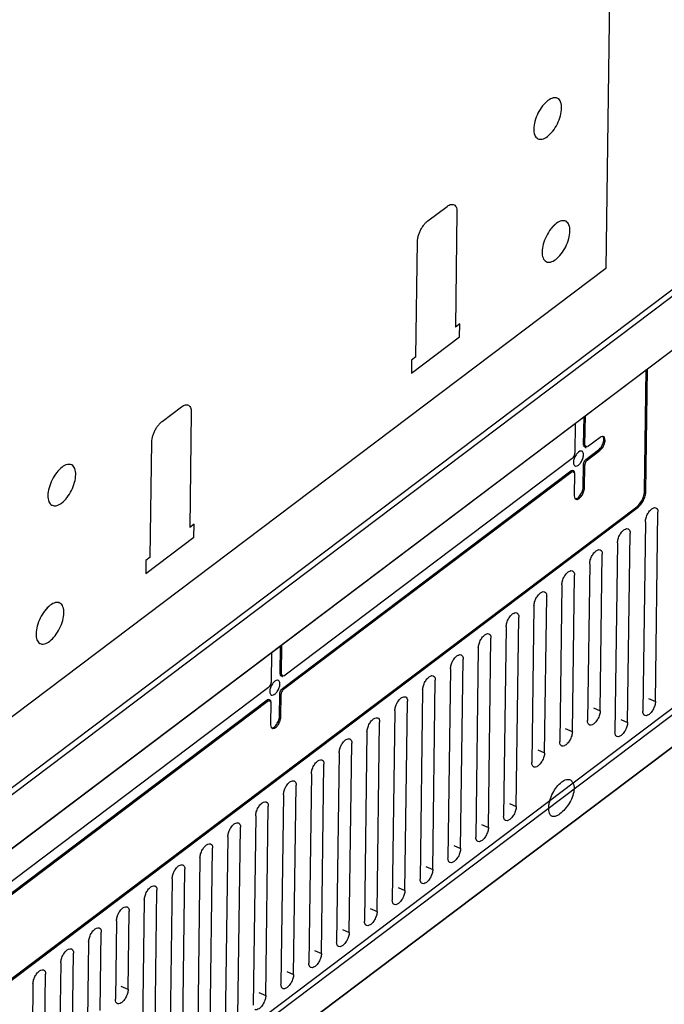
# Model space of a CAD drawing. Extents: x 0 to 594, y 0 to 420.
# Drawn here: x 405 to 421, y 133 to 157 of the extents above; entities that cross this region are included whole.
import ezdxf

# ---------------------------------------------------------------- set-up
doc = ezdxf.new("R2010")
doc.units = 0
doc.header["$LTSCALE"] = 32.67
doc.layers.add('00_COMPONENTS', color=7, linetype='CONTINUOUS')

msp = doc.modelspace()

# ---------------------------------------------------------------- linework, layer by layer
at = {"layer": '00_COMPONENTS', "color": 4, "linetype": 'CONTINUOUS'}
for p, q in [((419.813, 170.095), (419.554, 150.928)), ((382.015, 120.687), (442.184, 166.105)), ((374.31, 104.628), (440.347, 154.475)), ((419.554, 150.928), (404.697, 139.714))]:
    msp.add_line(p, q, dxfattribs=at)
at = {"layer": '00_COMPONENTS', "color": 7, "linetype": 'CONTINUOUS'}
for p, q in [((441.815, 165.984), (382.141, 120.941)), ((381.124, 118.695), (442.106, 164.727)), ((381.133, 118.705), (442.115, 164.736)), ((373.766, 103.427), (439.96, 153.392)), ((415.201, 152.092), (415.672, 152.448)), ((415.915, 152.315), (415.877, 149.496)), ((414.911, 148.767), (414.949, 151.587)), ((418.756, 138.336), (436.598, 151.803)), ((415.982, 149.575), (415.877, 149.496)), ((415.978, 149.256), (415.982, 149.575)), ((414.802, 148.368), (415.978, 149.256)), ((414.806, 148.688), (414.802, 148.368)), ((414.911, 148.767), (414.806, 148.688)), ((420.501, 145.478), (420.541, 148.452)), ((420.533, 145.463), (420.573, 148.476)), ((408.701, 147.186), (409.172, 147.541)), ((409.415, 147.409), (409.377, 144.59)), ((419.014, 146.608), (419.024, 147.306)), ((419.046, 146.593), (419.056, 147.33)), ((418.808, 147.143), (418.798, 146.406)), ((419.416, 146.793), (419.107, 146.56)), ((408.412, 143.861), (408.45, 146.68)), ((419.046, 146.593), (419.014, 146.608)), ((419.064, 146.55), (419.033, 146.565)), ((418.735, 146.279), (411.678, 140.953)), ((419.071, 146.255), (419.38, 146.489)), ((419.102, 146.24), (419.412, 146.474)), ((419.412, 146.474), (419.38, 146.489)), ((419, 145.57), (419.008, 146.129)), ((419.008, 146.129), (419.039, 146.114)), ((419.032, 145.555), (419.039, 146.114)), ((419.071, 146.255), (419.102, 146.24)), ((411.643, 140.648), (418.699, 145.975)), ((411.674, 140.633), (418.731, 145.96)), ((418.731, 145.96), (418.699, 145.975)), ((418.773, 145.97), (418.742, 145.985)), ((418.792, 145.927), (418.784, 145.368)), ((419.032, 145.555), (419, 145.57)), ((420.533, 145.463), (420.501, 145.478)), ((387.752, 120.521), (420.312, 145.098)), ((387.783, 120.505), (420.344, 145.083)), ((420.344, 145.083), (420.312, 145.098)), ((420.77, 140.33), (420.832, 144.962)), ((409.482, 144.669), (409.377, 144.59)), ((409.478, 144.35), (409.482, 144.669)), ((420.523, 144.728), (420.46, 140.096)), ((408.302, 143.462), (409.478, 144.35)), ((420.089, 139.816), (420.151, 144.448)), ((419.842, 144.214), (419.779, 139.582)), ((419.419, 140.101), (419.47, 143.934)), ((408.306, 143.781), (408.302, 143.462)), ((408.412, 143.861), (408.306, 143.781)), ((419.161, 143.7), (419.109, 139.867)), ((418.738, 139.587), (418.789, 143.42)), ((418.48, 143.186), (418.428, 139.353)), ((418.057, 139.073), (418.109, 142.906)), ((417.799, 142.672), (417.747, 138.839)), ((417.365, 137.76), (417.428, 142.392)), ((417.118, 142.158), (417.056, 137.527)), ((411.586, 141.001), (411.596, 141.699)), ((411.618, 140.986), (411.627, 141.723)), ((416.684, 137.246), (416.747, 141.878)), ((411.38, 141.536), (411.37, 140.799)), ((416.437, 141.644), (416.375, 137.013)), ((416.003, 136.732), (416.066, 141.364)), ((411.618, 140.986), (411.586, 141.001)), ((415.756, 141.13), (415.694, 136.499)), ((411.636, 140.942), (411.605, 140.958)), ((415.322, 136.218), (415.385, 140.85)), ((411.307, 140.672), (404.25, 135.346)), ((411.572, 139.963), (411.58, 140.522)), ((411.58, 140.522), (411.611, 140.507)), ((411.604, 139.948), (411.611, 140.507)), ((411.643, 140.648), (411.674, 140.633)), ((415.075, 140.616), (415.013, 135.985)), ((404.214, 135.041), (411.271, 140.368)), ((404.246, 135.026), (411.303, 140.353)), ((411.303, 140.353), (411.271, 140.368)), ((411.345, 140.363), (411.314, 140.378)), ((411.363, 140.32), (411.356, 139.761)), ((414.641, 135.704), (414.704, 140.336)), ((420.602, 140.406), (420.77, 140.33)), ((414.394, 140.102), (414.332, 135.471)), ((419.251, 140.177), (419.419, 140.101)), ((411.604, 139.948), (411.572, 139.963)), ((413.96, 135.19), (414.023, 139.822)), ((419.921, 139.892), (420.089, 139.816)), ((413.713, 139.588), (413.651, 134.957)), ((418.738, 139.587), (418.57, 139.663)), ((413.28, 134.676), (413.342, 139.308)), ((413.033, 139.074), (412.97, 134.443)), ((417.889, 139.149), (418.057, 139.073)), ((412.599, 134.162), (412.661, 138.794)), ((412.352, 138.56), (412.289, 133.929)), ((418.189, 137.908), (418.756, 138.336)), ((418.688, 138.412), (418.756, 138.336)), ((411.918, 133.648), (411.98, 138.28)), ((396.472, 121.515), (418.189, 137.908)), ((411.671, 138.046), (411.608, 133.415)), ((411.237, 133.134), (411.299, 137.766)), ((417.197, 137.836), (417.365, 137.76)), ((410.99, 137.532), (410.927, 132.901)), ((410.556, 132.62), (410.618, 137.252)), ((416.516, 137.322), (416.684, 137.246)), ((410.309, 137.018), (410.246, 132.387)), ((409.875, 132.106), (409.937, 136.738)), ((415.835, 136.808), (416.003, 136.732)), ((409.628, 136.505), (409.565, 131.873)), ((409.194, 131.592), (409.257, 136.224)), ((415.155, 136.294), (415.322, 136.218)), ((408.947, 135.991), (408.884, 131.359)), ((408.513, 131.078), (408.576, 135.71)), ((414.474, 135.78), (414.641, 135.704)), ((408.266, 135.477), (408.204, 130.845)), ((407.869, 133.28), (407.895, 135.196)), ((413.793, 135.266), (413.96, 135.19)), ((407.585, 134.963), (407.559, 133.046)), ((413.112, 134.752), (413.28, 134.676)), ((407.188, 132.766), (407.214, 134.682)), ((406.904, 134.449), (406.878, 132.532)), ((412.431, 134.238), (412.599, 134.162)), ((406.47, 129.536), (406.533, 134.168)), ((406.223, 133.935), (406.161, 129.303)), ((405.789, 129.022), (405.852, 133.654)), ((411.75, 133.724), (411.918, 133.648)), ((405.542, 133.421), (405.48, 128.789)), ((407.869, 133.28), (407.701, 133.356)), ((411.069, 133.21), (411.237, 133.134))]:
    msp.add_line(p, q, dxfattribs=at)
at = {"layer": '00_COMPONENTS', "color": 40, "linetype": 'CONTINUOUS'}
for p, q in [((443.172, 165.52), (380.032, 117.86)), ((440.934, 154.126), (372.743, 102.653))]:
    msp.add_line(p, q, dxfattribs=at)
at = {"layer": '00_COMPONENTS', "color": 7, "linetype": 'CONTINUOUS'}
for centre, radius, start, end in [((418.6, 146.425), 0.2, 326.0983, 340.888), ((418.724, 146.322), 0.262, 307.9826, 312.3632), ((419.907, 145.535), 0.601, 326.1251, 340.9725), ((411.172, 140.818), 0.2, 326.0983, 340.888), ((411.296, 140.715), 0.262, 307.9826, 312.3632)]:
    msp.add_arc(centre, radius, start, end, dxfattribs=at)
for points, start_tangent, end_tangent in [([(418.372, 155.093), (418.269, 155.102), (418.139, 155.037), (418.008, 154.906), (417.896, 154.727), (417.821, 154.529), (417.793, 154.341)], (-0.905691, 0.423939), (-0.013502, -0.999909)), ([(418.473, 154.855), (418.45, 155.004), (418.378, 155.091), (418.372, 155.093)], (0.013502, 0.999909), (-0.905691, 0.423939)), ([(417.894, 154.103), (417.997, 154.094), (418.127, 154.159), (418.258, 154.291), (418.37, 154.469), (418.445, 154.668), (418.473, 154.855)], (0.905691, -0.423939), (0.013502, 0.999909)), ([(417.793, 154.341), (417.816, 154.193), (417.888, 154.106), (417.894, 154.103)], (-0.013502, -0.999909), (0.905691, -0.423939)), ([(415.672, 152.448), (415.725, 152.481)], (0.798145, 0.602465), (0.905, 0.425411)), ([(415.725, 152.481), (415.777, 152.497)], (0.905, 0.425411), (0.989752, 0.142798)), ([(415.777, 152.497), (415.824, 152.495), (415.862, 152.475), (415.891, 152.437), (415.909, 152.383), (415.915, 152.315)], (0.989752, 0.142798), (-0.013433, -0.99991)), ([(415.145, 152.042), (415.201, 152.092)], (0.689821, 0.72398), (0.798136, 0.602477)), ([(418.473, 152.095), (418.343, 152.03), (418.213, 151.898), (418.101, 151.719), (418.025, 151.521), (417.997, 151.334)], (-0.98125, -0.192742), (-0.013502, -0.999909)), ([(418.473, 152.095), (418.343, 152.03)], (-0.98125, -0.192742), (-0.792164, -0.610308)), ([(418.678, 151.848), (418.654, 151.996), (418.582, 152.083), (418.473, 152.095)], (0.013502, 0.999909), (-0.98125, -0.192742)), ([(418.577, 152.086), (418.473, 152.095)], (-0.905691, 0.423939), (-0.98125, -0.192742)), ([(418.654, 151.996), (418.582, 152.083), (418.577, 152.086)], (-0.39006, 0.92079), (-0.905691, 0.423939)), ([(414.975, 151.741), (415.005, 151.824), (415.044, 151.904), (415.092, 151.978)], (0.285329, 0.95843), (0.588309, 0.808636)), ([(415.092, 151.978), (415.145, 152.042)], (0.588309, 0.808636), (0.689821, 0.72398)), ([(418.202, 151.086), (418.332, 151.151), (418.462, 151.283), (418.574, 151.462), (418.65, 151.66), (418.678, 151.848)], (0.98125, 0.192742), (0.013502, 0.999909)), ([(418.278, 151.972), (418.213, 151.898)], (-0.707204, -0.707009), (-0.616819, -0.787105)), ([(418.343, 152.03), (418.278, 151.972)], (-0.792164, -0.610308), (-0.707204, -0.707009)), ([(418.678, 151.848), (418.654, 151.996)], (0.013502, 0.999909), (-0.39006, 0.92079)), ([(414.949, 151.587), (414.956, 151.661), (414.975, 151.741)], (0.013506, 0.999909), (0.285329, 0.95843)), ([(417.997, 151.334), (418.021, 151.185), (418.093, 151.098), (418.098, 151.095)], (-0.013502, -0.999909), (0.905691, -0.423939)), ([(418.202, 151.086), (418.332, 151.151)], (0.98125, 0.192742), (0.792164, 0.610308)), ([(418.098, 151.095), (418.202, 151.086)], (0.905691, -0.423939), (0.98125, 0.192742)), ([(418.098, 151.095), (418.202, 151.086)], (0.905691, -0.423939), (0.98125, 0.192742)), ([(409.172, 147.541), (409.226, 147.574)], (0.798145, 0.602465), (0.905, 0.425411)), ([(409.226, 147.574), (409.277, 147.591)], (0.905, 0.425411), (0.989752, 0.142798)), ([(409.277, 147.591), (409.324, 147.589), (409.363, 147.568), (409.392, 147.53), (409.41, 147.476), (409.415, 147.409)], (0.989752, 0.142798), (-0.013433, -0.99991)), ([(408.475, 146.835), (408.505, 146.917), (408.545, 146.998), (408.592, 147.071)], (0.285329, 0.95843), (0.588309, 0.808636)), ([(408.592, 147.071), (408.645, 147.136)], (0.588309, 0.808636), (0.689821, 0.72398)), ([(408.645, 147.136), (408.701, 147.186)], (0.689821, 0.72398), (0.798136, 0.602477)), ([(408.45, 146.68), (408.456, 146.754), (408.475, 146.835)], (0.013506, 0.999909), (0.285329, 0.95843)), ([(419.38, 146.489), (419.454, 146.575), (419.5, 146.688), (419.501, 146.787), (419.491, 146.806)], (0.798143, 0.602468), (-0.557788, 0.829984)), ([(419.412, 146.474), (419.474, 146.542), (419.52, 146.635), (419.538, 146.727), (419.522, 146.794), (419.5, 146.812)], (0.798143, 0.602468), (-0.893123, 0.449813)), ([(419.474, 146.819), (419.416, 146.793)], (-0.999944, -0.01057), (-0.798143, -0.602468)), ([(419.5, 146.812), (419.478, 146.819), (419.474, 146.819)], (-0.893123, 0.449813), (-0.999944, -0.01057)), ([(419.014, 146.595), (419.075, 146.575), (419.022, 146.574)], (0.999928, 0.012013), (0.013502, 0.999909)), ([(419.033, 146.564), (419.022, 146.574)], (-0.985791, 0.167976), (0.013502, 0.999909)), ([(419.092, 146.551), (419.046, 146.593), (419.076, 146.547)], (-0.510703, 0.859757), (0.798143, 0.602468)), ([(419.046, 146.593), (419.063, 146.548)], (-0.013502, -0.999909), (0.753608, -0.657324)), ([(419.063, 146.548), (419.076, 146.547)], (0.753608, -0.657324), (0.798143, 0.602468)), ([(418.735, 146.279), (418.766, 146.313)], (0.798143, 0.602468), (0.558049, 0.829808)), ([(418.827, 146.367), (418.781, 146.274)], (-0.557821, -0.829962), (-0.327467, -0.944863)), ([(418.789, 146.36), (418.798, 146.406)], (0.32818, 0.944615), (0.013502, 0.999909)), ([(418.889, 146.435), (418.827, 146.367)], (-0.788211, -0.615405), (-0.557821, -0.829962)), ([(418.951, 146.46), (418.889, 146.435)], (-0.997303, 0.073396), (-0.788211, -0.615405)), ([(418.947, 146.183), (418.993, 146.276), (419.011, 146.368)], (0.557821, 0.829962), (0.013502, 0.999909)), ([(418.974, 146.454), (418.951, 146.46)], (-0.89467, 0.446729), (-0.997303, 0.073396)), ([(418.996, 146.436), (418.974, 146.454)], (-0.611713, 0.791079), (-0.89467, 0.446729)), ([(419.011, 146.368), (418.996, 146.436)], (0.013502, 0.999909), (-0.611713, 0.791079)), ([(406.487, 146.122), (406.384, 146.131), (406.254, 146.066), (406.123, 145.934), (406.011, 145.756), (405.936, 145.558), (405.907, 145.37)], (-0.905691, 0.423939), (-0.013502, -0.999909)), ([(406.588, 145.884), (406.565, 146.032), (406.493, 146.119), (406.487, 146.122)], (0.013502, 0.999909), (-0.905691, 0.423939)), ([(418.781, 146.274), (418.763, 146.182)], (-0.327467, -0.944863), (-0.013502, -0.999909)), ([(418.763, 146.182), (418.779, 146.114)], (-0.013502, -0.999909), (0.611713, -0.791079)), ([(418.779, 146.114), (418.801, 146.096)], (0.611713, -0.791079), (0.89467, -0.446729)), ([(418.801, 146.096), (418.824, 146.09)], (0.89467, -0.446729), (0.997303, -0.073396)), ([(418.824, 146.09), (418.885, 146.115)], (0.997303, -0.073396), (0.788211, 0.615405)), ([(418.9, 146.128), (418.947, 146.183)], (0.738944, 0.673767), (0.557821, 0.829962)), ([(419.008, 146.129), (419.017, 146.175), (419.04, 146.222), (419.071, 146.255)], (0.013502, 0.999909), (0.798143, 0.602468)), ([(419.102, 146.24), (419.071, 146.206), (419.048, 146.16), (419.039, 146.114)], (-0.798143, -0.602468), (-0.013502, -0.999909)), ([(406.009, 145.132), (406.112, 145.123), (406.242, 145.188), (406.373, 145.319), (406.484, 145.498), (406.56, 145.696), (406.588, 145.884)], (0.905691, -0.423939), (0.013502, 0.999909)), ([(418.699, 145.975), (418.742, 145.986)], (0.798143, 0.602468), (0.985791, -0.167976)), ([(418.745, 145.968), (418.792, 145.927), (418.762, 145.973)], (0.510703, -0.859757), (-0.798143, -0.602468)), ([(418.774, 145.971), (418.762, 145.973)], (-0.753608, 0.657324), (-0.798143, -0.602468)), ([(418.792, 145.927), (418.774, 145.971)], (0.013502, 0.999909), (-0.753608, 0.657324)), ([(418.822, 145.283), (418.844, 145.276), (418.906, 145.302), (418.968, 145.37), (419.014, 145.462), (419.032, 145.555)], (0.89467, -0.446729), (0.013502, 0.999909)), ([(418.913, 145.353), (418.975, 145.458), (419, 145.57)], (0.621491, 0.783421), (0.013502, 0.999909)), ([(405.907, 145.37), (405.931, 145.221), (406.003, 145.135), (406.009, 145.132)], (-0.013502, -0.999909), (0.905691, -0.423939)), ([(418.784, 145.368), (418.8, 145.3)], (-0.013502, -0.999909), (0.611713, -0.791079)), ([(418.804, 145.295), (418.836, 145.296), (418.913, 145.353)], (0.987461, -0.157864), (0.621491, 0.783421)), ([(420.475, 145.34), (420.501, 145.478)], (0.326727, 0.945119), (0.013502, 0.999909)), ([(420.476, 145.253), (420.517, 145.361), (420.533, 145.463)], (0.445403, 0.89533), (0.013502, 0.999909)), ([(420.476, 145.253), (420.517, 145.361)], (0.445403, 0.89533), (0.260565, 0.965456)), ([(420.517, 145.361), (420.533, 145.463)], (0.260565, 0.965456), (0.013502, 0.999909)), ([(418.8, 145.3), (418.822, 145.283)], (0.611713, -0.791079), (0.89467, -0.446729)), ([(420.312, 145.098), (420.406, 145.201)], (0.798143, 0.602468), (0.557612, 0.830102)), ([(420.344, 145.083), (420.415, 145.155), (420.476, 145.253)], (0.798143, 0.602468), (0.445403, 0.89533)), ([(420.344, 145.083), (420.415, 145.155)], (0.798143, 0.602468), (0.61515, 0.78841)), ([(420.415, 145.155), (420.476, 145.253)], (0.61515, 0.78841), (0.445403, 0.89533)), ([(420.715, 145.066), (420.776, 145.074), (420.781, 145.072)], (0.912836, 0.408325), (0.925447, -0.378877)), ([(420.781, 145.072), (420.818, 145.037), (420.832, 144.962)], (0.925447, -0.378877), (-0.013502, -0.999909)), ([(420.523, 144.728), (420.539, 144.826), (420.583, 144.929), (420.646, 145.014), (420.715, 145.066)], (0.013502, 0.999909), (0.912836, 0.408325)), ([(419.842, 144.214), (419.858, 144.312), (419.902, 144.415), (419.965, 144.5), (420.034, 144.552)], (0.013502, 0.999909), (0.912836, 0.408325)), ([(420.034, 144.552), (420.095, 144.56), (420.1, 144.558)], (0.912836, 0.408325), (0.925447, -0.378877)), ([(420.1, 144.558), (420.137, 144.523), (420.151, 144.448)], (0.925447, -0.378877), (-0.013502, -0.999909)), ([(419.161, 143.7), (419.177, 143.798), (419.221, 143.901), (419.284, 143.986), (419.353, 144.038)], (0.013502, 0.999909), (0.912836, 0.408325)), ([(419.353, 144.038), (419.414, 144.046), (419.419, 144.044)], (0.912836, 0.408325), (0.925447, -0.378877)), ([(419.419, 144.044), (419.456, 144.009), (419.47, 143.934)], (0.925447, -0.378877), (-0.013502, -0.999909)), ([(418.48, 143.186), (418.496, 143.284), (418.541, 143.387), (418.604, 143.472), (418.672, 143.524)], (0.013502, 0.999909), (0.912836, 0.408325)), ([(418.672, 143.524), (418.733, 143.532), (418.738, 143.53)], (0.912836, 0.408325), (0.925447, -0.378877)), ([(418.738, 143.53), (418.775, 143.495), (418.789, 143.42)], (0.925447, -0.378877), (-0.013502, -0.999909)), ([(417.799, 142.672), (417.815, 142.77), (417.86, 142.873), (417.923, 142.958), (417.991, 143.01)], (0.013502, 0.999909), (0.912836, 0.408325)), ([(417.991, 143.01), (418.052, 143.018), (418.057, 143.016)], (0.912836, 0.408325), (0.925447, -0.378877)), ([(418.057, 143.016), (418.094, 142.981), (418.109, 142.906)], (0.925447, -0.378877), (-0.013502, -0.999909)), ([(406.093, 142.75), (405.963, 142.685), (405.832, 142.553), (405.721, 142.374), (405.645, 142.176), (405.617, 141.988)], (-0.98125, -0.192742), (-0.013502, -0.999909)), ([(405.963, 142.685), (405.898, 142.627)], (-0.792164, -0.610308), (-0.707204, -0.707009)), ([(406.093, 142.75), (405.963, 142.685)], (-0.98125, -0.192742), (-0.792164, -0.610308)), ([(406.298, 142.502), (406.274, 142.651), (406.202, 142.738), (406.093, 142.75)], (0.013502, 0.999909), (-0.98125, -0.192742)), ([(406.196, 142.741), (406.093, 142.75)], (-0.905691, 0.423939), (-0.98125, -0.192742)), ([(406.274, 142.651), (406.202, 142.738), (406.196, 142.741)], (-0.39006, 0.92079), (-0.905691, 0.423939)), ([(405.821, 141.741), (405.951, 141.806), (406.082, 141.938), (406.194, 142.117), (406.269, 142.315), (406.298, 142.502)], (0.98125, 0.192742), (0.013502, 0.999909)), ([(405.898, 142.627), (405.832, 142.553)], (-0.707204, -0.707009), (-0.616819, -0.787105)), ([(406.298, 142.502), (406.274, 142.651)], (0.013502, 0.999909), (-0.39006, 0.92079)), ([(417.118, 142.158), (417.134, 142.256), (417.179, 142.359), (417.242, 142.444), (417.31, 142.496)], (0.013502, 0.999909), (0.912836, 0.408325)), ([(417.31, 142.496), (417.372, 142.504), (417.376, 142.502)], (0.912836, 0.408325), (0.925447, -0.378877)), ([(417.376, 142.502), (417.414, 142.467), (417.428, 142.392)], (0.925447, -0.378877), (-0.013502, -0.999909)), ([(405.617, 141.988), (405.64, 141.84), (405.712, 141.753), (405.718, 141.75)], (-0.013502, -0.999909), (0.905691, -0.423939)), ([(416.437, 141.644), (416.454, 141.742), (416.498, 141.845), (416.561, 141.931), (416.629, 141.982)], (0.013502, 0.999909), (0.912836, 0.408325)), ([(416.629, 141.982), (416.691, 141.99), (416.695, 141.988)], (0.912836, 0.408325), (0.925447, -0.378877)), ([(416.695, 141.988), (416.733, 141.953), (416.747, 141.878)], (0.925447, -0.378877), (-0.013502, -0.999909)), ([(405.718, 141.75), (405.821, 141.741)], (0.905691, -0.423939), (0.98125, 0.192742)), ([(405.718, 141.75), (405.821, 141.741)], (0.905691, -0.423939), (0.98125, 0.192742)), ([(405.821, 141.741), (405.951, 141.806)], (0.98125, 0.192742), (0.792164, 0.610308)), ([(415.756, 141.13), (415.773, 141.228), (415.817, 141.331), (415.88, 141.417), (415.948, 141.468)], (0.013502, 0.999909), (0.912836, 0.408325)), ([(415.948, 141.468), (416.01, 141.476), (416.014, 141.474)], (0.912836, 0.408325), (0.925447, -0.378877)), ([(416.014, 141.474), (416.052, 141.439), (416.066, 141.364)], (0.925447, -0.378877), (-0.013502, -0.999909)), ([(411.586, 140.988), (411.647, 140.968), (411.594, 140.967)], (0.999928, 0.012013), (0.013502, 0.999909)), ([(411.664, 140.944), (411.618, 140.986), (411.648, 140.94)], (-0.510703, 0.859757), (0.798143, 0.602468)), ([(411.618, 140.986), (411.635, 140.941)], (-0.013502, -0.999909), (0.753608, -0.657324)), ([(411.399, 140.76), (411.353, 140.667)], (-0.557821, -0.829962), (-0.327467, -0.944863)), ([(411.361, 140.752), (411.37, 140.799)], (0.32818, 0.944615), (0.013502, 0.999909)), ([(411.461, 140.828), (411.399, 140.76)], (-0.788211, -0.615405), (-0.557821, -0.829962)), ([(411.523, 140.853), (411.461, 140.828)], (-0.997303, 0.073396), (-0.788211, -0.615405)), ([(411.519, 140.576), (411.565, 140.669), (411.583, 140.761)], (0.557821, 0.829962), (0.013502, 0.999909)), ([(411.545, 140.847), (411.523, 140.853)], (-0.89467, 0.446729), (-0.997303, 0.073396)), ([(411.567, 140.829), (411.545, 140.847)], (-0.611713, 0.791079), (-0.89467, 0.446729)), ([(411.583, 140.761), (411.567, 140.829)], (0.013502, 0.999909), (-0.611713, 0.791079)), ([(411.605, 140.957), (411.594, 140.967)], (-0.985791, 0.167976), (0.013502, 0.999909)), ([(411.635, 140.941), (411.648, 140.94)], (0.753608, -0.657324), (0.798143, 0.602468)), ([(415.075, 140.616), (415.092, 140.714), (415.136, 140.817), (415.199, 140.903), (415.267, 140.954)], (0.013502, 0.999909), (0.912836, 0.408325)), ([(415.267, 140.954), (415.329, 140.962), (415.333, 140.96)], (0.912836, 0.408325), (0.925447, -0.378877)), ([(415.333, 140.96), (415.371, 140.925), (415.385, 140.85)], (0.925447, -0.378877), (-0.013502, -0.999909)), ([(411.307, 140.672), (411.338, 140.706)], (0.798143, 0.602468), (0.558049, 0.829808)), ([(411.353, 140.667), (411.335, 140.574)], (-0.327467, -0.944863), (-0.013502, -0.999909)), ([(411.335, 140.574), (411.351, 140.507)], (-0.013502, -0.999909), (0.611713, -0.791079)), ([(411.351, 140.507), (411.373, 140.489)], (0.611713, -0.791079), (0.89467, -0.446729)), ([(411.395, 140.483), (411.457, 140.508)], (0.997303, -0.073396), (0.788211, 0.615405)), ([(411.472, 140.521), (411.519, 140.576)], (0.738944, 0.673767), (0.557821, 0.829962)), ([(411.58, 140.522), (411.589, 140.568), (411.612, 140.614), (411.643, 140.648)], (0.013502, 0.999909), (0.798143, 0.602468)), ([(411.674, 140.633), (411.643, 140.599), (411.62, 140.553), (411.611, 140.507)], (-0.798143, -0.602468), (-0.013502, -0.999909)), ([(411.271, 140.368), (411.314, 140.379)], (0.798143, 0.602468), (0.985791, -0.167976)), ([(411.317, 140.361), (411.363, 140.32), (411.333, 140.366)], (0.510703, -0.859757), (-0.798143, -0.602468)), ([(411.346, 140.364), (411.333, 140.366)], (-0.753608, 0.657324), (-0.798143, -0.602468)), ([(411.363, 140.32), (411.346, 140.364)], (0.013502, 0.999909), (-0.753608, 0.657324)), ([(411.373, 140.489), (411.395, 140.483)], (0.89467, -0.446729), (0.997303, -0.073396)), ([(414.394, 140.102), (414.411, 140.2), (414.455, 140.303), (414.518, 140.389), (414.587, 140.44)], (0.013502, 0.999909), (0.912836, 0.408325)), ([(414.587, 140.44), (414.648, 140.448), (414.652, 140.447)], (0.912836, 0.408325), (0.925447, -0.378877)), ([(414.652, 140.447), (414.69, 140.411), (414.704, 140.336)], (0.925447, -0.378877), (-0.013502, -0.999909)), ([(420.77, 140.33), (420.753, 140.232), (420.709, 140.13), (420.647, 140.045), (420.578, 139.993), (420.517, 139.984), (420.499, 139.993)], (-0.013502, -0.999909), (-0.815077, 0.579352)), ([(419.419, 140.101), (419.402, 140.003), (419.358, 139.901), (419.296, 139.815), (419.227, 139.763), (419.166, 139.755), (419.148, 139.763)], (-0.013502, -0.999909), (-0.815077, 0.579352)), ([(420.499, 139.993), (420.474, 140.021), (420.46, 140.096)], (-0.815077, 0.579352), (0.013502, 0.999909)), ([(411.393, 139.675), (411.416, 139.669), (411.478, 139.694), (411.54, 139.763), (411.586, 139.855), (411.604, 139.948)], (0.89467, -0.446729), (0.013502, 0.999909)), ([(411.484, 139.746), (411.547, 139.851), (411.572, 139.963)], (0.621491, 0.783421), (0.013502, 0.999909)), ([(413.713, 139.588), (413.73, 139.686), (413.774, 139.789), (413.837, 139.875), (413.906, 139.926)], (0.013502, 0.999909), (0.912836, 0.408325)), ([(413.906, 139.926), (413.967, 139.934), (413.971, 139.933)], (0.912836, 0.408325), (0.925447, -0.378877)), ([(413.971, 139.933), (414.009, 139.897), (414.023, 139.822)], (0.925447, -0.378877), (-0.013502, -0.999909)), ([(419.148, 139.763), (419.123, 139.792), (419.109, 139.867)], (-0.815077, 0.579352), (0.013502, 0.999909)), ([(420.089, 139.816), (420.072, 139.718), (420.028, 139.616), (419.966, 139.531), (419.898, 139.479), (419.836, 139.47), (419.818, 139.479)], (-0.013502, -0.999909), (-0.815077, 0.579352)), ([(411.356, 139.761), (411.371, 139.693)], (-0.013502, -0.999909), (0.611713, -0.791079)), ([(411.371, 139.693), (411.393, 139.675)], (0.611713, -0.791079), (0.89467, -0.446729)), ([(411.376, 139.688), (411.408, 139.689), (411.484, 139.746)], (0.987461, -0.157864), (0.621491, 0.783421)), ([(418.738, 139.587), (418.721, 139.489), (418.677, 139.386), (418.614, 139.3), (418.546, 139.249), (418.484, 139.241), (418.467, 139.249)], (-0.013502, -0.999909), (-0.815121, 0.579291)), ([(419.818, 139.479), (419.793, 139.507), (419.779, 139.582)], (-0.815077, 0.579352), (0.013502, 0.999909)), ([(413.033, 139.074), (413.049, 139.172), (413.093, 139.275), (413.156, 139.361), (413.225, 139.412)], (0.013502, 0.999909), (0.912836, 0.408325)), ([(413.225, 139.412), (413.286, 139.42), (413.29, 139.419)], (0.912836, 0.408325), (0.925447, -0.378877)), ([(413.29, 139.419), (413.328, 139.383), (413.342, 139.308)], (0.925447, -0.378877), (-0.013502, -0.999909)), ([(418.467, 139.249), (418.442, 139.278), (418.428, 139.353)], (-0.815121, 0.579291), (0.013502, 0.999909)), ([(418.057, 139.073), (418.04, 138.975), (417.996, 138.873), (417.934, 138.787), (417.866, 138.735), (417.804, 138.727), (417.786, 138.735)], (-0.013502, -0.999909), (-0.815077, 0.579352)), ([(412.352, 138.56), (412.368, 138.658), (412.412, 138.761), (412.475, 138.847), (412.544, 138.898)], (0.013502, 0.999909), (0.912836, 0.408325)), ([(412.544, 138.898), (412.605, 138.906), (412.61, 138.905)], (0.912836, 0.408325), (0.925447, -0.378877)), ([(412.61, 138.905), (412.647, 138.869), (412.661, 138.794)], (0.925447, -0.378877), (-0.013502, -0.999909)), ([(417.786, 138.735), (417.761, 138.764), (417.747, 138.839)], (-0.815077, 0.579352), (0.013502, 0.999909)), ([(411.671, 138.046), (411.687, 138.144), (411.731, 138.247), (411.794, 138.333), (411.863, 138.384)], (0.013502, 0.999909), (0.912836, 0.408325)), ([(411.863, 138.384), (411.924, 138.392), (411.929, 138.391)], (0.912836, 0.408325), (0.925447, -0.378877)), ([(411.929, 138.391), (411.966, 138.355), (411.98, 138.28)], (0.925447, -0.378877), (-0.013502, -0.999909)), ([(418.189, 137.908), (418.258, 138.085), (418.359, 138.244), (418.476, 138.361)], (0.269834, 0.962907), (0.793073, 0.609126)), ([(418.476, 138.361), (418.592, 138.42), (418.688, 138.412)], (0.793073, 0.609126), (0.90254, -0.430606)), ([(418.756, 138.336), (418.775, 138.272)], (0.399777, -0.916612), (0.1607, -0.987003)), ([(418.779, 138.196), (418.748, 138.028), (418.667, 137.852), (418.554, 137.697), (418.431, 137.58), (418.318, 137.518), (418.235, 137.521)], (-0.030507, -0.999535), (-0.909537, 0.415623)), ([(418.775, 138.272), (418.779, 138.196)], (0.1607, -0.987003), (-0.030507, -0.999535)), ([(410.99, 137.532), (411.006, 137.63), (411.05, 137.733), (411.113, 137.819), (411.182, 137.87)], (0.013502, 0.999909), (0.912836, 0.408325)), ([(411.182, 137.87), (411.243, 137.878), (411.248, 137.877)], (0.912836, 0.408325), (0.925447, -0.378877)), ([(411.248, 137.877), (411.285, 137.841), (411.299, 137.766)], (0.925447, -0.378877), (-0.013502, -0.999909)), ([(418.16, 137.729), (418.169, 137.815), (418.189, 137.908)], (0.030507, 0.999535), (0.269834, 0.962907)), ([(417.365, 137.76), (417.349, 137.662), (417.305, 137.56), (417.242, 137.475), (417.174, 137.423), (417.112, 137.414), (417.095, 137.423)], (-0.013502, -0.999909), (-0.815077, 0.579352)), ([(418.235, 137.521), (418.231, 137.523), (418.176, 137.596), (418.16, 137.729)], (-0.909537, 0.415623), (0.030507, 0.999535)), ([(410.501, 137.356), (410.562, 137.364), (410.567, 137.363)], (0.912836, 0.408325), (0.925447, -0.378877)), ([(410.567, 137.363), (410.604, 137.327), (410.618, 137.252)], (0.925447, -0.378877), (-0.013502, -0.999909)), ([(417.095, 137.423), (417.07, 137.452), (417.056, 137.527)], (-0.815077, 0.579352), (0.013502, 0.999909)), ([(410.309, 137.018), (410.325, 137.116), (410.37, 137.219), (410.432, 137.305), (410.501, 137.356)], (0.013502, 0.999909), (0.912836, 0.408325)), ([(416.684, 137.246), (416.668, 137.148), (416.624, 137.046), (416.561, 136.961), (416.493, 136.909), (416.431, 136.9), (416.414, 136.909)], (-0.013502, -0.999909), (-0.815077, 0.579352)), ([(416.414, 136.909), (416.389, 136.938), (416.375, 137.013)], (-0.815077, 0.579352), (0.013502, 0.999909)), ([(409.628, 136.505), (409.644, 136.602), (409.689, 136.705), (409.752, 136.791), (409.82, 136.842)], (0.013502, 0.999909), (0.912836, 0.408325)), ([(409.82, 136.842), (409.881, 136.85), (409.886, 136.849)], (0.912836, 0.408325), (0.925447, -0.378877)), ([(409.886, 136.849), (409.923, 136.813), (409.937, 136.738)], (0.925447, -0.378877), (-0.013502, -0.999909)), ([(416.003, 136.732), (415.987, 136.634), (415.943, 136.532), (415.881, 136.447), (415.812, 136.395), (415.75, 136.386), (415.733, 136.395)], (-0.013502, -0.999909), (-0.815077, 0.579352)), ([(415.733, 136.395), (415.708, 136.424), (415.694, 136.499)], (-0.815077, 0.579352), (0.013502, 0.999909)), ([(408.947, 135.991), (408.963, 136.088), (409.008, 136.191), (409.071, 136.277), (409.139, 136.328)], (0.013502, 0.999909), (0.912836, 0.408325)), ([(409.139, 136.328), (409.2, 136.336), (409.205, 136.335)], (0.912836, 0.408325), (0.925447, -0.378877)), ([(409.205, 136.335), (409.242, 136.299), (409.257, 136.224)], (0.925447, -0.378877), (-0.013502, -0.999909)), ([(415.322, 136.218), (415.306, 136.12), (415.262, 136.018), (415.2, 135.933), (415.131, 135.881), (415.069, 135.872), (415.052, 135.881)], (-0.013502, -0.999909), (-0.815077, 0.579352)), ([(415.052, 135.881), (415.027, 135.91), (415.013, 135.985)], (-0.815077, 0.579352), (0.013502, 0.999909)), ([(408.266, 135.477), (408.283, 135.574), (408.327, 135.677), (408.39, 135.763), (408.458, 135.814)], (0.013502, 0.999909), (0.912836, 0.408325)), ([(408.458, 135.814), (408.52, 135.822), (408.524, 135.821)], (0.912836, 0.408325), (0.925447, -0.378877)), ([(408.524, 135.821), (408.562, 135.785), (408.576, 135.71)], (0.925447, -0.378877), (-0.013502, -0.999909)), ([(414.641, 135.704), (414.625, 135.606), (414.581, 135.504), (414.519, 135.419), (414.45, 135.367), (414.388, 135.358), (414.371, 135.367)], (-0.013502, -0.999909), (-0.815077, 0.579352)), ([(414.371, 135.367), (414.346, 135.396), (414.332, 135.471)], (-0.815077, 0.579352), (0.013502, 0.999909)), ([(407.585, 134.963), (407.602, 135.06), (407.646, 135.163), (407.709, 135.249), (407.777, 135.3)], (0.013502, 0.999909), (0.912836, 0.408325)), ([(407.777, 135.3), (407.839, 135.308), (407.843, 135.307)], (0.912836, 0.408325), (0.925447, -0.378877)), ([(407.843, 135.307), (407.881, 135.271), (407.895, 135.196)], (0.925447, -0.378877), (-0.013502, -0.999909)), ([(413.69, 134.853), (413.665, 134.882), (413.651, 134.957)], (-0.815077, 0.579352), (0.013502, 0.999909)), ([(413.96, 135.19), (413.944, 135.092), (413.9, 134.99), (413.838, 134.905), (413.769, 134.853), (413.707, 134.844), (413.69, 134.853)], (-0.013502, -0.999909), (-0.815077, 0.579352)), ([(406.904, 134.449), (406.921, 134.546), (406.965, 134.649), (407.028, 134.735), (407.096, 134.786)], (0.013502, 0.999909), (0.912836, 0.408325)), ([(407.096, 134.786), (407.158, 134.794), (407.162, 134.793)], (0.912836, 0.408325), (0.925447, -0.378877)), ([(407.162, 134.793), (407.2, 134.757), (407.214, 134.682)], (0.925447, -0.378877), (-0.013502, -0.999909)), ([(413.28, 134.676), (413.263, 134.578), (413.219, 134.476), (413.157, 134.391), (413.088, 134.339), (413.026, 134.33), (413.009, 134.339)], (-0.013502, -0.999909), (-0.815077, 0.579352)), ([(406.223, 133.935), (406.24, 134.033), (406.284, 134.135), (406.347, 134.221), (406.415, 134.272)], (0.013502, 0.999909), (0.912836, 0.408325)), ([(406.415, 134.272), (406.477, 134.28), (406.481, 134.279)], (0.912836, 0.408325), (0.925447, -0.378877)), ([(406.481, 134.279), (406.519, 134.243), (406.533, 134.168)], (0.925447, -0.378877), (-0.013502, -0.999909)), ([(413.009, 134.339), (412.984, 134.368), (412.97, 134.443)], (-0.815077, 0.579352), (0.013502, 0.999909)), ([(412.599, 134.162), (412.582, 134.064), (412.538, 133.962), (412.476, 133.877), (412.407, 133.825), (412.346, 133.816), (412.328, 133.825)], (-0.013502, -0.999909), (-0.815077, 0.579352)), ([(405.542, 133.421), (405.559, 133.519), (405.603, 133.621), (405.666, 133.707), (405.735, 133.758)], (0.013502, 0.999909), (0.912836, 0.408325)), ([(405.735, 133.758), (405.796, 133.766), (405.8, 133.765)], (0.912836, 0.408325), (0.925447, -0.378877)), ([(405.8, 133.765), (405.838, 133.729), (405.852, 133.654)], (0.925447, -0.378877), (-0.013502, -0.999909)), ([(412.328, 133.825), (412.303, 133.854), (412.289, 133.929)], (-0.815077, 0.579352), (0.013502, 0.999909)), ([(411.918, 133.648), (411.901, 133.55), (411.857, 133.448), (411.795, 133.363), (411.727, 133.311), (411.665, 133.302), (411.647, 133.311)], (-0.013502, -0.999909), (-0.815077, 0.579352)), ([(407.869, 133.28), (407.852, 133.182), (407.808, 133.079), (407.745, 132.993), (407.677, 132.942), (407.615, 132.934), (407.598, 132.942)], (-0.013502, -0.999909), (-0.815121, 0.579291)), ([(411.647, 133.311), (411.622, 133.34), (411.608, 133.415)], (-0.815077, 0.579352), (0.013502, 0.999909)), ([(407.598, 132.942), (407.573, 132.971), (407.559, 133.046)], (-0.815121, 0.579291), (0.013502, 0.999909)), ([(411.237, 133.134), (411.22, 133.036), (411.176, 132.934), (411.114, 132.849), (411.046, 132.797), (410.984, 132.788), (410.966, 132.797)], (-0.013502, -0.999909), (-0.815077, 0.579352))]:
    msp.add_spline(points, degree=3, dxfattribs=dict(at, start_tangent=start_tangent, end_tangent=end_tangent))

doc.saveas('drawing.dxf')
